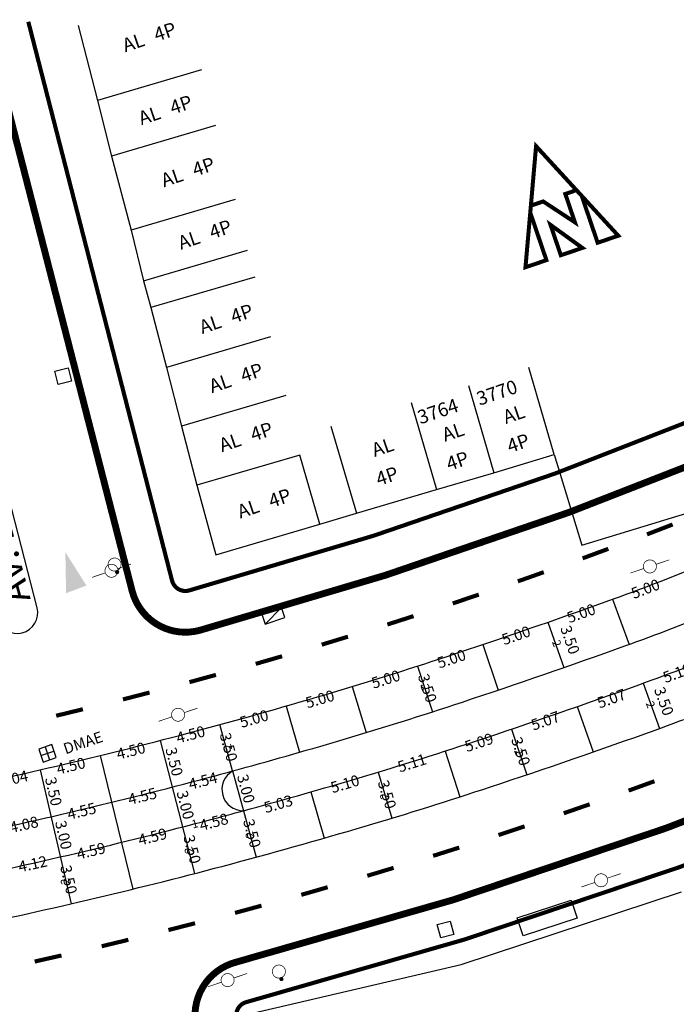
# Model space of a CAD drawing. Extents: x 189159 to 189580, y 1678175 to 1678472.
# Drawn here: x 189391 to 189439, y 1678249 to 1678321 of the extents above; entities that cross this region are included whole.
import ezdxf

# ---------------------------------------------------------------- set-up
doc = ezdxf.new("R2010")
doc.units = 0
doc.header["$MEASUREMENT"] = 0
doc.header["$PDMODE"] = 3
doc.header["$PDSIZE"] = 1
doc.linetypes.add('ACAD_ISO03W100', pattern=[30, 12, -18])
doc.layers.get('0').update_dxf_attribs({"linetype": 'CONTINUOUS'})
doc.layers.get('DEFPOINTS').update_dxf_attribs({"linetype": 'CONTINUOUS'})
for name, color, linetype in [('AB-ANT-ESTAÇÃO', 7, 'CONTINUOUS'), ('BALT-ABRIGO-ONIBUS', 252, 'CONTINUOUS'), ('BALT-ANT-PASSEIO', 7, 'CONTINUOUS'), ('BALT-ANT-PROJETO', 7, 'CONTINUOUS'), ('BALT-ANT-PROJETO-LINHA-GROSSA', 7, 'CONTINUOUS'), ('BALT-ANT-SENTIDO-RUAS', 7, 'CONTINUOUS'), ('BALT_ANT_PISTAS', 7, 'ACAD_ISO03W100'), ('BALT_ARMARIO-CRT', 7, 'CONTINUOUS'), ('BALT_BOCA-LOBO', 7, 'CONTINUOUS'), ('BALT_CAIXA', 7, 'CONTINUOUS'), ('BALT_CARLA_CANTEIRO', 86, 'CONTINUOUS'), ('BALT_DIVISAS', 251, 'CONTINUOUS'), ('BALT_DMAE', 7, 'CONTINUOUS'), ('BALT_EDIFICACAO', 251, 'CONTINUOUS'), ('BALT_NUMERACAO', 251, 'CONTINUOUS'), ('BALT_POSTE-MADEIRA', 7, 'CONTINUOUS'), ('BALT_TELEFONE', 6, 'CONTINUOUS'), ('BALT_TEXTO-EDIF', 251, 'CONTINUOUS'), ('BALT_TEXTO-RUAS', 7, 'CONTINUOUS'), ('COORDENADAS', 7, 'CONTINUOUS'), ('COTA', 1, 'CONTINUOUS'), ('PLACAS_BORDO', 5, 'CONTINUOUS'), ('PLACAS_JUNTAS', 6, 'CONTINUOUS'), ('TEXTO', 7, 'CONTINUOUS')]:
    doc.layers.add(name, color=color, linetype=linetype)
doc.styles.add('ROMANS', font='romans')
doc.styles.add('ROMANS2', font='romans.shx', dxfattribs={"width": 0.7, "height": 0.8})
doc.dimstyles.new('COTA_PLACA', dxfattribs={"dimtxt": 1, "dimasz": 0.5, "dimexe": 0.5, "dimexo": 0.2, "dimgap": 0.2, "dimtad": 1, "dimzin": 4, "dimtxsty": 'ROMANS', "dimblk1": 'NONE', "dimblk2": 'NONE', "dimsah": 1, "dimcen": 0.09, "dimse1": 1, "dimse2": 1, "dimsd1": 1, "dimsd2": 1, "dimclrt": 256, "dimaunit": 1, "dimazin": 3, "dimtfac": 1, "dimtofl": 0, "dimtmove": 0, "dimatfit": 3, "dimtolj": 1, "dimtzin": 4})

# ---------------------------------------------------------------- blocks, each defined once
blk = doc.blocks.new('ARM')
at = {"layer": 'BALT_ARMARIO-CRT'}
blk.add_line((-0.75, -0.375), (0.75, 0.375), dxfattribs=at)
blk.add_lwpolyline([(0.75, 0.375), (-0.75, 0.375), (-0.75, -0.375), (0.75, -0.375)], close=True, dxfattribs=at)
blk = doc.blocks.new('*D495')
at = {"layer": 'DEFPOINTS', "color": 0, "linetype": 'BYBLOCK', "ltscale": 4000}
for p in [(189434.54, 1678278.949), (189434.807, 1678278.194), (189429.827, 1678277.279)]:
    blk.add_point(p, dxfattribs=at)
at = {"linetype": 'BYBLOCK', "ltscale": 4000, "insert": (189432.25, 1678277.924), "char_height": 0.8, "attachment_point": 5, "rotation": 19.51089, "style": 'ROMANS2'}
blk.add_mtext('\\A1;5.00', dxfattribs=at)
blk = doc.blocks.new('_NONE')
at = {"color": 0, "linetype": 'BYBLOCK', "ltscale": 4000}
blk.add_circle((0, 0), 0.25, dxfattribs=at)
blk = doc.blocks.new('PINTURA-PISTA')
at = {"const_width": 0.3}
blk.add_lwpolyline([(0, 0), (2, 0)], dxfattribs=at)
blk = doc.blocks.new('*D449')
at = {"layer": 'DEFPOINTS', "color": 0, "linetype": 'BYBLOCK', "ltscale": 4000}
for p in [(189401.618, 1678268.677), (189401.817, 1678267.889), (189397.254, 1678267.578)]:
    blk.add_point(p, dxfattribs=at)
at = {"linetype": 'BYBLOCK', "ltscale": 4000, "insert": (189399.488, 1678267.921), "char_height": 0.8, "attachment_point": 5, "rotation": 14.13244, "style": 'ROMANS2'}
blk.add_mtext('\\A1;4.50', dxfattribs=at)
blk = doc.blocks.new('*D456')
at = {"layer": 'DEFPOINTS', "color": 0, "linetype": 'BYBLOCK', "ltscale": 4000}
for p in [(189398.08, 1678264.207), (189398.255, 1678263.493), (189393.665, 1678263.126)]:
    blk.add_point(p, dxfattribs=at)
at = {"linetype": 'BYBLOCK', "ltscale": 4000, "insert": (189395.905, 1678263.535), "char_height": 0.8, "attachment_point": 5, "rotation": 13.75876, "style": 'ROMANS2'}
blk.add_mtext('\\A1;4.55', dxfattribs=at)
blk = doc.blocks.new('*D462')
at = {"layer": 'DEFPOINTS', "color": 0, "linetype": 'BYBLOCK', "ltscale": 4000}
for p in [(189398.793, 1678261.294), (189398.963, 1678260.603), (189394.34, 1678260.203)]:
    blk.add_point(p, dxfattribs=at)
at = {"linetype": 'BYBLOCK', "ltscale": 4000, "insert": (189396.593, 1678260.64), "char_height": 0.8, "attachment_point": 5, "rotation": 13.75876, "style": 'ROMANS2'}
blk.add_mtext('\\A1;4.59', dxfattribs=at)
blk = doc.blocks.new('DMAE')
at = {"layer": 'BALT_DMAE'}
for p, q in [((-0.5, 0.5), (-0.5, -0.5)), ((0.5, 0.5), (-0.5, 0.5)), ((-0.5, 0), (0.5, 0)), ((0, 0.5), (0, -0.5)), ((0.5, -0.5), (0.5, 0.5)), ((-0.5, -0.5), (0.5, -0.5))]:
    blk.add_line(p, q, dxfattribs=at)
blk.add_text('DMAE', height=0.8, dxfattribs=at).set_placement((1.228, -0.5))
blk = doc.blocks.new('*D447')
at = {"layer": 'DEFPOINTS', "color": 0, "linetype": 'BYBLOCK', "ltscale": 4000}
for p in [(189392.871, 1678266.559), (189388.936, 1678265.65), (189393.055, 1678265.764)]:
    blk.add_point(p, dxfattribs=at)
at = {"linetype": 'BYBLOCK', "ltscale": 4000, "insert": (189390.952, 1678265.894), "char_height": 0.8, "attachment_point": 5, "rotation": 13.01143, "style": 'ROMANS2'}
blk.add_mtext('\\A1;4.04', dxfattribs=at)
blk = doc.blocks.new('*D448')
at = {"layer": 'DEFPOINTS', "color": 0, "linetype": 'BYBLOCK', "ltscale": 4000}
for p in [(189397.248, 1678267.607), (189392.877, 1678266.536), (189397.45, 1678266.778)]:
    blk.add_point(p, dxfattribs=at)
at = {"linetype": 'BYBLOCK', "ltscale": 4000, "insert": (189395.122, 1678266.825), "char_height": 0.8, "attachment_point": 5, "rotation": 13.75876, "style": 'ROMANS2'}
blk.add_mtext('\\A1;4.50', dxfattribs=at)
blk = doc.blocks.new('*D455')
at = {"layer": 'DEFPOINTS', "color": 0, "linetype": 'BYBLOCK', "ltscale": 4000}
for p in [(189393.665, 1678263.126), (189389.684, 1678262.231), (189393.824, 1678262.419)]:
    blk.add_point(p, dxfattribs=at)
at = {"linetype": 'BYBLOCK', "ltscale": 4000, "insert": (189391.702, 1678262.556), "char_height": 0.8, "attachment_point": 5, "rotation": 12.676, "style": 'ROMANS2'}
blk.add_mtext('\\A1;4.08', dxfattribs=at)
blk = doc.blocks.new('*D463')
at = {"layer": 'DEFPOINTS', "color": 0, "linetype": 'BYBLOCK', "ltscale": 4000}
for p in [(189394.34, 1678260.203), (189390.32, 1678259.324), (189390.464, 1678258.667)]:
    blk.add_point(p, dxfattribs=at)
at = {"linetype": 'BYBLOCK', "ltscale": 4000, "insert": (189392.345, 1678259.693), "char_height": 0.8, "attachment_point": 5, "rotation": 12.34058, "style": 'ROMANS2'}
blk.add_mtext('\\A1;4.12', dxfattribs=at)
blk = doc.blocks.new('*D484')
at = {"layer": 'DEFPOINTS', "color": 0, "linetype": 'BYBLOCK', "ltscale": 4000}
for p in [(189393.985, 1678260.121), (189394.34, 1678260.203), (189395.128, 1678256.793)]:
    blk.add_point(p, dxfattribs=at)
at = {"linetype": 'BYBLOCK', "ltscale": 4000, "insert": (189394.964, 1678258.551), "char_height": 0.8, "attachment_point": 5, "rotation": 283.01143, "style": 'ROMANS2'}
blk.add_mtext('\\A1;3.50', dxfattribs=at)
blk = doc.blocks.new('*D485')
at = {"layer": 'DEFPOINTS', "color": 0, "linetype": 'BYBLOCK', "ltscale": 4000}
for p in [(189393.665, 1678263.126), (189393.665, 1678263.126), (189394.34, 1678260.203)]:
    blk.add_point(p, dxfattribs=at)
at = {"linetype": 'BYBLOCK', "ltscale": 4000, "insert": (189394.587, 1678261.8), "char_height": 0.8, "attachment_point": 5, "rotation": 283.01143, "style": 'ROMANS2'}
blk.add_mtext('\\A1;3.00', dxfattribs=at)
blk = doc.blocks.new('*D486')
at = {"layer": 'DEFPOINTS', "color": 0, "linetype": 'BYBLOCK', "ltscale": 4000}
for p in [(189392.877, 1678266.536), (189392.877, 1678266.536), (189393.665, 1678263.126)]:
    blk.add_point(p, dxfattribs=at)
at = {"linetype": 'BYBLOCK', "ltscale": 4000, "insert": (189393.855, 1678264.966), "char_height": 0.8, "attachment_point": 5, "rotation": 283.01143, "style": 'ROMANS2'}
blk.add_mtext('\\A1;3.50', dxfattribs=at)
blk = doc.blocks.new('PTM')
at = {"layer": 'BALT_POSTE-MADEIRA', "const_width": 0.05}
for points in [[(-1.5, 0), (-0.475, 0)], [(0.475, 0), (1.5, 0)]]:
    blk.add_lwpolyline(points, dxfattribs=at)
blk.add_lwpolyline([(-0.475, 0, 1), (0.475, 0, 1)], format="xyb", close=True, dxfattribs=at)
blk = doc.blocks.new('*D491')
at = {"layer": 'DEFPOINTS', "color": 0, "linetype": 'BYBLOCK', "ltscale": 4000}
for p in [(189415.579, 1678272.592), (189415.808, 1678271.816), (189410.783, 1678271.178)]:
    blk.add_point(p, dxfattribs=at)
at = {"linetype": 'BYBLOCK', "ltscale": 4000, "insert": (189413.24, 1678271.685), "char_height": 0.8, "attachment_point": 5, "rotation": 16.42252, "style": 'ROMANS2'}
blk.add_mtext('\\A1;5.00', dxfattribs=at)
blk = doc.blocks.new('*D492')
at = {"layer": 'DEFPOINTS', "color": 0, "linetype": 'BYBLOCK', "ltscale": 4000}
for p in [(189420.351, 1678274.086), (189420.595, 1678273.304), (189415.579, 1678272.592)]:
    blk.add_point(p, dxfattribs=at)
at = {"linetype": 'BYBLOCK', "ltscale": 4000, "insert": (189418.03, 1678273.129), "char_height": 0.8, "attachment_point": 5, "rotation": 17.37965, "style": 'ROMANS2'}
blk.add_mtext('\\A1;5.00', dxfattribs=at)
blk = doc.blocks.new('*D493')
at = {"layer": 'DEFPOINTS', "color": 0, "linetype": 'BYBLOCK', "ltscale": 4000}
for p in [(189425.097, 1678275.657), (189425.371, 1678274.83), (189420.351, 1678274.086)]:
    blk.add_point(p, dxfattribs=at)
at = {"linetype": 'BYBLOCK', "ltscale": 4000, "insert": (189422.809, 1678274.614), "char_height": 0.8, "attachment_point": 5, "rotation": 18.31311, "style": 'ROMANS2'}
blk.add_mtext('\\A1;5.00', dxfattribs=at)
blk = doc.blocks.new('*D494')
at = {"layer": 'DEFPOINTS', "color": 0, "linetype": 'BYBLOCK', "ltscale": 4000}
for p in [(189429.827, 1678277.279), (189430.073, 1678276.561), (189425.097, 1678275.657)]:
    blk.add_point(p, dxfattribs=at)
at = {"linetype": 'BYBLOCK', "ltscale": 4000, "insert": (189427.514, 1678276.317), "char_height": 0.8, "attachment_point": 5, "rotation": 18.93265, "style": 'ROMANS2'}
blk.add_mtext('\\A1;5.00', dxfattribs=at)
blk = doc.blocks.new('*D503')
at = {"layer": 'DEFPOINTS', "color": 0, "linetype": 'BYBLOCK', "ltscale": 4000}
for p in [(189417.466, 1678266.372), (189417.676, 1678265.66), (189412.576, 1678264.931)]:
    blk.add_point(p, dxfattribs=at)
at = {"linetype": 'BYBLOCK', "ltscale": 4000, "insert": (189415.062, 1678265.515), "char_height": 0.8, "attachment_point": 5, "rotation": 16.42301, "style": 'ROMANS2'}
blk.add_mtext('\\A1;5.10', dxfattribs=at)
blk = doc.blocks.new('*D504')
at = {"layer": 'DEFPOINTS', "color": 0, "linetype": 'BYBLOCK', "ltscale": 4000}
for p in [(189422.346, 1678267.899), (189422.556, 1678267.228), (189417.466, 1678266.372)]:
    blk.add_point(p, dxfattribs=at)
at = {"linetype": 'BYBLOCK', "ltscale": 4000, "insert": (189419.937, 1678267.037), "char_height": 0.8, "attachment_point": 5, "rotation": 17.37965, "style": 'ROMANS2'}
blk.add_mtext('\\A1;5.11', dxfattribs=at)
blk = doc.blocks.new('*D505')
at = {"layer": 'DEFPOINTS', "color": 0, "linetype": 'BYBLOCK', "ltscale": 4000}
for p in [(189427.175, 1678269.498), (189427.419, 1678268.76), (189422.346, 1678267.899)]:
    blk.add_point(p, dxfattribs=at)
at = {"linetype": 'BYBLOCK', "ltscale": 4000, "insert": (189424.816, 1678268.531), "char_height": 0.8, "attachment_point": 5, "rotation": 18.31222, "style": 'ROMANS2'}
blk.add_mtext('\\A1;5.09', dxfattribs=at)
blk = doc.blocks.new('*D506')
at = {"layer": 'DEFPOINTS', "color": 0, "linetype": 'BYBLOCK', "ltscale": 4000}
for p in [(189431.958, 1678271.165), (189432.234, 1678270.376), (189427.175, 1678269.498)]:
    blk.add_point(p, dxfattribs=at)
at = {"linetype": 'BYBLOCK', "ltscale": 4000, "insert": (189429.645, 1678270.109), "char_height": 0.8, "attachment_point": 5, "rotation": 19.22076, "style": 'ROMANS2'}
blk.add_mtext('\\A1;5.07', dxfattribs=at)
blk = doc.blocks.new('*D507')
at = {"layer": 'DEFPOINTS', "color": 0, "linetype": 'BYBLOCK', "ltscale": 4000}
for p in [(189436.748, 1678272.836), (189437.042, 1678272.006), (189431.967, 1678271.141)]:
    blk.add_point(p, dxfattribs=at)
at = {"linetype": 'BYBLOCK', "ltscale": 4000, "insert": (189434.451, 1678271.725), "char_height": 0.8, "attachment_point": 5, "rotation": 19.51134, "style": 'ROMANS2'}
blk.add_mtext('\\A1;5.07', dxfattribs=at)
blk = doc.blocks.new('*D508')
at = {"layer": 'DEFPOINTS', "color": 0, "linetype": 'BYBLOCK', "ltscale": 4000}
for p in [(189441.602, 1678274.669), (189441.876, 1678273.944), (189436.748, 1678272.836)]:
    blk.add_point(p, dxfattribs=at)
at = {"linetype": 'BYBLOCK', "ltscale": 4000, "insert": (189439.237, 1678273.588), "char_height": 0.8, "attachment_point": 5, "rotation": 20.69564, "style": 'ROMANS2'}
blk.add_mtext('\\A1;5.19', dxfattribs=at)
blk = doc.blocks.new('*D511')
at = {"layer": 'DEFPOINTS', "color": 0, "linetype": 'BYBLOCK', "ltscale": 4000}
for p in [(189436.748, 1678272.836), (189437.938, 1678269.544), (189438.302, 1678269.676)]:
    blk.add_point(p, dxfattribs=at)
at = {"linetype": 'BYBLOCK', "ltscale": 4000, "insert": (189438.272, 1678271.525), "char_height": 0.8, "attachment_point": 5, "rotation": 289.86336, "style": 'ROMANS2'}
blk.add_mtext('\\A1;3.50', dxfattribs=at)
blk = doc.blocks.new('*D512')
at = {"layer": 'DEFPOINTS', "color": 0, "linetype": 'BYBLOCK', "ltscale": 4000}
for p in [(189429.827, 1678277.279), (189430.298, 1678277.443), (189430.979, 1678273.974)]:
    blk.add_point(p, dxfattribs=at)
at = {"linetype": 'BYBLOCK', "ltscale": 4000, "insert": (189431.441, 1678275.988), "char_height": 0.8, "attachment_point": 5, "rotation": 289.22076, "style": 'ROMANS2'}
blk.add_mtext('\\A1;3.50', dxfattribs=at)
blk = doc.blocks.new('*D513')
at = {"layer": 'DEFPOINTS', "color": 0, "linetype": 'BYBLOCK', "ltscale": 4000}
for p in [(189427.175, 1678269.498), (189427.846, 1678266.03), (189428.294, 1678266.181)]:
    blk.add_point(p, dxfattribs=at)
at = {"linetype": 'BYBLOCK', "ltscale": 4000, "insert": (189427.855, 1678267.88), "char_height": 0.8, "attachment_point": 5, "rotation": 288.64454, "style": 'ROMANS2'}
blk.add_mtext('\\A1;3.50', dxfattribs=at)
blk = doc.blocks.new('*D514')
at = {"layer": 'DEFPOINTS', "color": 0, "linetype": 'BYBLOCK', "ltscale": 4000}
for p in [(189419.957, 1678273.959), (189420.351, 1678274.086), (189421.425, 1678270.755)]:
    blk.add_point(p, dxfattribs=at)
at = {"linetype": 'BYBLOCK', "ltscale": 4000, "insert": (189421.065, 1678272.477), "char_height": 0.8, "attachment_point": 5, "rotation": 287.87763, "style": 'ROMANS2'}
blk.add_mtext('\\A1;3.50', dxfattribs=at)
blk = doc.blocks.new('*D515')
at = {"layer": 'DEFPOINTS', "color": 0, "linetype": 'BYBLOCK', "ltscale": 4000}
for p in [(189417.466, 1678266.372), (189418.062, 1678262.895), (189418.483, 1678263.023)]:
    blk.add_point(p, dxfattribs=at)
at = {"linetype": 'BYBLOCK', "ltscale": 4000, "insert": (189418.128, 1678264.744), "char_height": 0.8, "attachment_point": 5, "rotation": 286.88168, "style": 'ROMANS2'}
blk.add_mtext('\\A1;3.50', dxfattribs=at)
blk = doc.blocks.new('TP')
at = {"layer": 'BALT_TELEFONE'}
for points, const_width in [([(-0.475, 0, 1), (0.475, 0, 1)], 0.05), ([(-0.075, -0.575, 1), (0.075, -0.575, 1)], 0.15)]:
    blk.add_lwpolyline(points, format="xyb", close=True, dxfattribs=dict(at, const_width=const_width))
blk = doc.blocks.new('*D450')
at = {"layer": 'DEFPOINTS', "color": 0, "linetype": 'BYBLOCK', "ltscale": 4000}
for p in [(189405.968, 1678269.832), (189401.618, 1678268.677), (189406.161, 1678269.104)]:
    blk.add_point(p, dxfattribs=at)
at = {"linetype": 'BYBLOCK', "ltscale": 4000, "insert": (189403.832, 1678269.106), "char_height": 0.8, "attachment_point": 5, "rotation": 14.87365, "style": 'ROMANS2'}
blk.add_mtext('\\A1;4.50', dxfattribs=at)
blk = doc.blocks.new('*D457')
at = {"layer": 'DEFPOINTS', "color": 0, "linetype": 'BYBLOCK', "ltscale": 4000}
for p in [(189402.495, 1678265.288), (189398.087, 1678264.179), (189402.671, 1678264.589)]:
    blk.add_point(p, dxfattribs=at)
at = {"linetype": 'BYBLOCK', "ltscale": 4000, "insert": (189400.321, 1678264.616), "char_height": 0.8, "attachment_point": 5, "rotation": 14.13244, "style": 'ROMANS2'}
blk.add_mtext('\\A1;4.55', dxfattribs=at)
blk = doc.blocks.new('*D458')
at = {"layer": 'DEFPOINTS', "color": 0, "linetype": 'BYBLOCK', "ltscale": 4000}
for p in [(189406.887, 1678266.455), (189407.077, 1678265.739), (189402.495, 1678265.288)]:
    blk.add_point(p, dxfattribs=at)
at = {"linetype": 'BYBLOCK', "ltscale": 4000, "insert": (189404.727, 1678265.735), "char_height": 0.8, "attachment_point": 5, "rotation": 14.87359, "style": 'ROMANS2'}
blk.add_mtext('\\A1;4.54', dxfattribs=at)
blk = doc.blocks.new('*D459')
at = {"layer": 'DEFPOINTS', "color": 0, "linetype": 'BYBLOCK', "ltscale": 4000}
for p in [(189406.887, 1678266.455), (189406.887, 1678266.455), (189407.675, 1678263.56)]:
    blk.add_point(p, dxfattribs=at)
at = {"linetype": 'BYBLOCK', "ltscale": 4000, "insert": (189407.86, 1678265.165), "char_height": 0.8, "attachment_point": 5, "rotation": 285.22741, "style": 'ROMANS2'}
blk.add_mtext('\\A1;3.00', dxfattribs=at)
blk = doc.blocks.new('*D460')
at = {"layer": 'DEFPOINTS', "color": 0, "linetype": 'BYBLOCK', "ltscale": 4000}
for p in [(189407.675, 1678263.56), (189407.889, 1678262.753), (189403.246, 1678262.384)]:
    blk.add_point(p, dxfattribs=at)
at = {"linetype": 'BYBLOCK', "ltscale": 4000, "insert": (189405.521, 1678262.745), "char_height": 0.8, "attachment_point": 5, "rotation": 14.87356, "style": 'ROMANS2'}
blk.add_mtext('\\A1;4.58', dxfattribs=at)
blk = doc.blocks.new('*D461')
at = {"layer": 'DEFPOINTS', "color": 0, "linetype": 'BYBLOCK', "ltscale": 4000}
for p in [(189403.239, 1678262.413), (189403.432, 1678261.666), (189398.8, 1678261.265)]:
    blk.add_point(p, dxfattribs=at)
at = {"linetype": 'BYBLOCK', "ltscale": 4000, "insert": (189401.063, 1678261.673), "char_height": 0.8, "attachment_point": 5, "rotation": 14.50611, "style": 'ROMANS2'}
blk.add_mtext('\\A1;4.59', dxfattribs=at)
blk = doc.blocks.new('*D480')
at = {"layer": 'DEFPOINTS', "color": 0, "linetype": 'BYBLOCK', "ltscale": 4000}
for p in [(189403.246, 1678262.384), (189403.803, 1678258.913), (189404.123, 1678258.996)]:
    blk.add_point(p, dxfattribs=at)
at = {"linetype": 'BYBLOCK', "ltscale": 4000, "insert": (189403.946, 1678260.757), "char_height": 0.8, "attachment_point": 5, "rotation": 284.50611, "style": 'ROMANS2'}
blk.add_mtext('\\A1;3.50', dxfattribs=at)
blk = doc.blocks.new('*D481')
at = {"layer": 'DEFPOINTS', "color": 0, "linetype": 'BYBLOCK', "ltscale": 4000}
for p in [(189407.675, 1678263.56), (189408.186, 1678260.072), (189408.595, 1678260.183)]:
    blk.add_point(p, dxfattribs=at)
at = {"linetype": 'BYBLOCK', "ltscale": 4000, "insert": (189408.305, 1678261.918), "char_height": 0.8, "attachment_point": 5, "rotation": 285.23374, "style": 'ROMANS2'}
blk.add_mtext('\\A1;3.50', dxfattribs=at)
blk = doc.blocks.new('*D482')
at = {"layer": 'DEFPOINTS', "color": 0, "linetype": 'BYBLOCK', "ltscale": 4000}
for p in [(189402.495, 1678265.288), (189402.495, 1678265.288), (189403.246, 1678262.384)]:
    blk.add_point(p, dxfattribs=at)
at = {"linetype": 'BYBLOCK', "ltscale": 4000, "insert": (189403.452, 1678263.987), "char_height": 0.8, "attachment_point": 5, "rotation": 284.50611, "style": 'ROMANS2'}
blk.add_mtext('\\A1;3.00', dxfattribs=at)
blk = doc.blocks.new('*D483')
at = {"layer": 'DEFPOINTS', "color": 0, "linetype": 'BYBLOCK', "ltscale": 4000}
for p in [(189401.618, 1678268.677), (189401.618, 1678268.677), (189402.495, 1678265.288)]:
    blk.add_point(p, dxfattribs=at)
at = {"linetype": 'BYBLOCK', "ltscale": 4000, "insert": (189402.638, 1678267.133), "char_height": 0.8, "attachment_point": 5, "rotation": 284.50611, "style": 'ROMANS2'}
blk.add_mtext('\\A1;3.50', dxfattribs=at)
blk = doc.blocks.new('*D490')
at = {"layer": 'DEFPOINTS', "color": 0, "linetype": 'BYBLOCK', "ltscale": 4000}
for p in [(189405.968, 1678269.832), (189406.479, 1678266.344), (189406.887, 1678266.455)]:
    blk.add_point(p, dxfattribs=at)
at = {"linetype": 'BYBLOCK', "ltscale": 4000, "insert": (189406.598, 1678268.19), "char_height": 0.8, "attachment_point": 5, "rotation": 285.23374, "style": 'ROMANS2'}
blk.add_mtext('\\A1;3.50', dxfattribs=at)
blk = doc.blocks.new('*D439')
at = {"layer": 'DEFPOINTS', "color": 0, "linetype": 'BYBLOCK', "ltscale": 4000}
for p in [(189410.773, 1678271.211), (189411.015, 1678270.371), (189405.968, 1678269.832)]:
    blk.add_point(p, dxfattribs=at)
at = {"linetype": 'BYBLOCK', "ltscale": 4000, "insert": (189408.446, 1678270.258), "char_height": 0.8, "attachment_point": 5, "rotation": 16.01417, "style": 'ROMANS2'}
blk.add_mtext('\\A1;5.00', dxfattribs=at)
blk = doc.blocks.new('*D440')
at = {"layer": 'DEFPOINTS', "color": 0, "linetype": 'BYBLOCK', "ltscale": 4000}
for p in [(189412.567, 1678264.963), (189412.793, 1678264.174), (189407.736, 1678263.577)]:
    blk.add_point(p, dxfattribs=at)
at = {"linetype": 'BYBLOCK', "ltscale": 4000, "insert": (189410.212, 1678264.057), "char_height": 0.8, "attachment_point": 5, "rotation": 16.01417, "style": 'ROMANS2'}
blk.add_mtext('\\A1;5.03', dxfattribs=at)
blk = doc.blocks.new('MÃO-UNICA')
at = {"layer": 'AB-ANT-ESTAÇÃO'}
blk.add_solid([(0.942, -2.716), (-0.628, -2.925), (0, 0)], dxfattribs=at)
blk = doc.blocks.new('NORTE')
at = {"const_width": 1.17}
for points in [[(-7.15, 5.76), (-3.36, 5.76), (3.43, -2.96), (3.43, 5.76), (6.86, 5.76), (-0.15, 21.66)], [(-3.54, -10.71), (3.09, -10.71), (-3.54, -1.37)]]:
    blk.add_lwpolyline(points, close=True, dxfattribs=at)
for points in [[(-7.15, 5.76), (-14.41, -10.71), (-7.97, -10.71), (-7.97, 3.9)], [(7.78, 3.66), (7.78, -10.71), (14.12, -10.71), (6.86, 5.76)]]:
    blk.add_lwpolyline(points, dxfattribs=at)
blk = doc.blocks.new('*D496')
at = {"layer": 'DEFPOINTS', "color": 0, "linetype": 'BYBLOCK', "ltscale": 4000}
for p in [(189439.217, 1678280.716), (189439.478, 1678280.027), (189434.54, 1678278.949)]:
    blk.add_point(p, dxfattribs=at)
at = {"linetype": 'BYBLOCK', "ltscale": 4000, "insert": (189436.927, 1678279.704), "char_height": 0.8, "attachment_point": 5, "rotation": 20.69564, "style": 'ROMANS2'}
blk.add_mtext('\\A1;5.00', dxfattribs=at)

msp = doc.modelspace()

# ---------------------------------------------------------------- linework, layer by layer
at = {"layer": 'BALT-ABRIGO-ONIBUS'}
msp.add_lwpolyline([(189427.591, 1678255.776), (189431.522, 1678257.065), (189431.954, 1678255.748), (189428.023, 1678254.459)], close=True, dxfattribs=at)
at = {"layer": 'BALT-ANT-PASSEIO', "const_width": 0.3}
for points in [[(189392.021, 1678320.953), (189402.481, 1678280.298, 0.41878), (189403.713, 1678279.583, 0.031338), (189443.401, 1678293.179), (189468.822, 1678303.701)], [(189418.409, 1678200.97), (189407.184, 1678248.414, -0.416925), (189407.895, 1678249.644, 0.033995), (189454.88, 1678265.462), (189471.462, 1678272.325)]]:
    msp.add_lwpolyline(points, format="xyb", dxfattribs=at)
at = {"layer": 'BALT-ANT-PROJETO'}
for points in [[(189389.115, 1678320.205), (189399.575, 1678279.551, 0.41878), (189404.506, 1678276.689, 0.031338), (189444.548, 1678290.407), (189469.086, 1678300.564)], [(189379.431, 1678317.714), (189389.755, 1678277.585, 1), (189392.661, 1678278.332), (189382.336, 1678318.461)], [(189415.49, 1678200.28), (189404.273, 1678247.691, -0.411989), (189407.133, 1678252.546, 0.033996), (189453.733, 1678268.234), (189471.198, 1678275.463)]]:
    msp.add_lwpolyline(points, format="xyb", dxfattribs=at)
at = {"layer": 'BALT-ANT-PROJETO-LINHA-GROSSA', "const_width": 0.5}
for points in [[(189389.115, 1678320.205), (189399.575, 1678279.551, 0.41878), (189404.506, 1678276.689, 0.031338), (189444.548, 1678290.407), (189469.086, 1678300.564)], [(189415.49, 1678200.28), (189404.273, 1678247.691, -0.411989), (189407.133, 1678252.546, 0.033996), (189453.733, 1678268.234), (189471.198, 1678275.463)]]:
    msp.add_lwpolyline(points, format="xyb", dxfattribs=at)
at = {"layer": 'BALT-ANT-PROJETO-LINHA-GROSSA'}
msp.add_lwpolyline([(189379.431, 1678317.714), (189389.755, 1678277.585, 1), (189392.661, 1678278.332), (189382.336, 1678318.461)], format="xyb", dxfattribs=at)
at = {"layer": 'BALT_BOCA-LOBO'}
for points in [[(189395.17, 1678294.806), (189394.201, 1678294.558), (189393.951, 1678295.534), (189394.92, 1678295.782)], [(189422.975, 1678254.56), (189422.026, 1678254.316), (189421.776, 1678255.284), (189422.726, 1678255.529)]]:
    msp.add_lwpolyline(points, close=True, dxfattribs=at)
at = {"layer": 'BALT_CARLA_CANTEIRO', "flags": 128}
for points in [[(189406.887, 1678266.455, 0.005485), (189414.678, 1678268.668, 0.008039), (189423.611, 1678271.469, 0.006247), (189435.436, 1678275.552, 0.01052), (189442.336, 1678278.196, 0.00058), (189452.995, 1678282.554, 0.000625), (189459.22, 1678285.117, 0.000625)], [(189407.675, 1678263.56, 0.005485), (189415.529, 1678265.792, 0.008039), (189424.554, 1678268.621, 0.006247), (189436.451, 1678272.728, 0.01052), (189443.468, 1678275.417, 0.00058), (189454.133, 1678279.778, 0.000633), (189460.45, 1678282.379, 0.000633)]]:
    msp.add_lwpolyline(points, format="xyb", dxfattribs=at)
at = {"layer": 'BALT_CARLA_CANTEIRO'}
msp.add_arc((189407.659, 1678265.111), 1.55, 119.87109, 270.58321, dxfattribs=at)
at = {"layer": 'BALT_DIVISAS'}
for p, q in [((189400.407, 1678302.119), (189400.946, 1678300.163)), ((189432.308, 1678282.885), (189456.423, 1678290.231)), ((189430.291, 1678289.463), (189432.308, 1678282.885)), ((189413.242, 1678284.407), (189415.893, 1678285.209)), ((189423.522, 1678252.366), (189439.558, 1678257.666)), ((189405.415, 1678248.159), (189423.522, 1678252.366))]:
    msp.add_line(p, q, dxfattribs=at)
at = {"layer": 'BALT_EDIFICACAO'}
for points in [[(189395.65, 1678320.686), (189397.052, 1678315.226)], [(189404.621, 1678317.449), (189397.052, 1678315.226), (189398.081, 1678311.187)], [(189405.65, 1678313.41), (189398.081, 1678311.187), (189399.494, 1678305.804)], [(189407.063, 1678308.028), (189399.494, 1678305.804), (189400.407, 1678302.119), (189407.976, 1678304.342)], [(189408.515, 1678302.386), (189400.946, 1678300.163), (189402.064, 1678295.808)], [(189409.633, 1678298.031), (189402.064, 1678295.808), (189403.179, 1678291.539)], [(189424.045, 1678294.483), (189425.903, 1678288.151), (189430.291, 1678289.463), (189428.433, 1678295.795)], [(189410.748, 1678293.762), (189403.179, 1678291.539), (189404.289, 1678287.238)], [(189419.873, 1678293.255), (189421.731, 1678286.923), (189425.903, 1678288.151)], [(189414.035, 1678291.542), (189415.893, 1678285.209), (189421.731, 1678286.923)]]:
    msp.add_lwpolyline(points, dxfattribs=at)
msp.add_lwpolyline([(189411.766, 1678289.434), (189404.289, 1678287.238), (189405.672, 1678282.183), (189413.242, 1678284.407)], close=True, dxfattribs=at)
at = {"layer": 'PLACAS_BORDO', "flags": 128}
for points in [[(189187.668, 1678267.178), (189206.665, 1678265.582), (189226.595, 1678263.908), (189246.525, 1678262.233), (189266.455, 1678260.559), (189286.372, 1678258.885, 0.007183), (189294.201, 1678258.341, 0.00478), (189306.101, 1678257.798, 0.009506), (189314.49, 1678257.656, 0.007143), (189325.765, 1678257.84, 0.007143), (189335.612, 1678258.283, 0.007143), (189345.442, 1678259.007, 0.007143), (189355.248, 1678260.011, 0.007143), (189365.02, 1678261.295, 0.007143), (189374.752, 1678262.857, 0.007143), (189384.436, 1678264.697, 0.007143), (189394.063, 1678266.813, 0.007143), (189403.626, 1678269.203, 0.007143), (189413.685, 1678272.024, 0.008039), (189422.51, 1678274.792, 0.006247), (189434.253, 1678278.845, 0.01052), (189441.015, 1678281.437, 0.00058), (189451.666, 1678285.792, 0.000615), (189457.786, 1678288.311)], [(189359.379, 1678250.438, 0.005035), (189366.464, 1678251.399, 0.007143), (189376.478, 1678253.007, 0.007143), (189386.443, 1678254.9, 0.007143), (189396.349, 1678257.078, 0.007143), (189406.189, 1678259.537, 0.007143), (189416.523, 1678262.436, 0.008039), (189425.655, 1678265.299, 0.006247), (189437.634, 1678269.434, 0.01052), (189444.789, 1678272.176, 0.00058), (189455.462, 1678276.54, 0.000643), (189461.884, 1678279.185, 0.000643)]]:
    msp.add_lwpolyline(points, format="xyb", dxfattribs=at)
at = {"layer": 'PLACAS_JUNTAS', "ltscale": 4000}
for p, q in [((189434.54, 1678278.949), (189435.729, 1678275.657)), ((189429.827, 1678277.279), (189430.979, 1678273.974)), ((189425.097, 1678275.657), (189426.216, 1678272.34)), ((189420.351, 1678274.086), (189421.425, 1678270.755)), ((189436.748, 1678272.836), (189437.938, 1678269.544)), ((189415.579, 1678272.592), (189416.595, 1678269.243)), ((189410.783, 1678271.178), (189411.748, 1678267.814)), ((189431.967, 1678271.141), (189433.119, 1678267.836)), ((189406.887, 1678266.455), (189405.968, 1678269.832)), ((189427.175, 1678269.498), (189428.294, 1678266.181)), ((189401.618, 1678268.677), (189404.123, 1678258.996)), ((189422.346, 1678267.899), (189423.42, 1678264.568)), ((189397.254, 1678267.578), (189399.633, 1678257.865)), ((189392.877, 1678266.536), (189395.128, 1678256.793)), ((189406.887, 1678266.455), (189407.675, 1678263.56)), ((189417.466, 1678266.372), (189418.483, 1678263.023)), ((189412.576, 1678264.931), (189413.542, 1678261.567)), ((189407.675, 1678263.56), (189408.595, 1678260.183))]:
    msp.add_line(p, q, dxfattribs=at)
at = {"layer": 'PLACAS_JUNTAS', "ltscale": 4000, "flags": 128}
for points in [[(189388.556, 1678261.986, 0.004638), (189394.863, 1678263.405, 0.007143), (189404.523, 1678265.82, 0.001658), (189406.887, 1678266.455)], [(189370.285, 1678255.522, 0.00403), (189375.874, 1678256.455, 0.007143), (189385.74, 1678258.329, 0.007143), (189395.549, 1678260.485, 0.007143), (189405.292, 1678262.92, 0.001658), (189407.675, 1678263.56)]]:
    msp.add_lwpolyline(points, format="xyb", dxfattribs=at)

# ---------------------------------------------------------------- block references
at = {"layer": 'BALT-ANT-SENTIDO-RUAS', "rotation": 13.14460520824074}
msp.add_blockref('MÃO-UNICA', (189394.716, 1678282.374), dxfattribs=at)
at = {"layer": 'BALT_ANT_PISTAS'}
for p, rotation in [((189438.905, 1678284.385), 201.1364865080865), ((189434.229, 1678282.616), 200.3043613253374), ((189429.527, 1678280.915), 199.472236142588), ((189424.801, 1678279.283), 198.6401109598388), ((189420.052, 1678277.719), 197.8079857770895), ((189415.281, 1678276.225), 196.9758605943402), ((189410.488, 1678274.8), 196.1437354115909), ((189405.675, 1678273.444), 195.3116102288416), ((189400.843, 1678272.159), 194.4794850460923), ((189395.993, 1678270.944), 193.6473598633431), ((189437.581, 1678265.709), 199.9709886470582), ((189432.87, 1678264.034), 199.1710996895494), ((189428.136, 1678262.425), 198.3712107320405), ((189423.38, 1678260.883), 197.5713217745315), ((189418.603, 1678259.407), 196.7714328170226), ((189413.806, 1678257.997), 195.9715438595137), ((189408.989, 1678256.655), 195.1716549020048), ((189404.155, 1678255.38), 194.3717659444959), ((189399.302, 1678254.173), 193.5718769869869), ((189394.434, 1678253.034), 192.7719880294781)]:
    msp.add_blockref('PINTURA-PISTA', p, dxfattribs=dict(at, rotation=rotation))
at = {"layer": 'BALT_ARMARIO-CRT', "rotation": 18.76656105772343}
msp.add_blockref('ARM', (189409.846, 1678277.741), dxfattribs=at)
at = {"layer": 'BALT_CAIXA', "rotation": 18.76656105772343}
msp.add_blockref('DMAE', (189393.413, 1678267.738), dxfattribs=at)
at = {"layer": 'BALT_POSTE-MADEIRA', "rotation": 18.76656105772343}
for p in [(189437.248, 1678281.332), (189398.074, 1678281.019), (189402.919, 1678270.546), (189433.695, 1678258.501), (189406.524, 1678251.244)]:
    msp.add_blockref('PTM', p, dxfattribs=at)
at = {"layer": 'BALT_TELEFONE', "rotation": 18.76656105772343}
for p in [(189398.298, 1678281.47), (189410.255, 1678251.864)]:
    msp.add_blockref('TP', p, dxfattribs=at)
at = {"layer": 'COORDENADAS', "ltscale": 4000, "xscale": 0.25, "yscale": 0.25, "zscale": 0.25, "rotation": 18.76656105772343}
msp.add_blockref('NORTE', (189430.745, 1678306.788), dxfattribs=at)

# ---------------------------------------------------------------- texts
at = {"layer": 'BALT_NUMERACAO', "style": 'ROMANS'}
for s, p in [('3770', (189424.846, 1678293.015)), ('3764', (189420.55, 1678291.661))]:
    msp.add_text(s, height=1, rotation=18.76656, dxfattribs=at).set_placement(p)
at = {"layer": 'BALT_TEXTO-EDIF', "style": 'ROMANS'}
for s, p in [('4P', (189401.357, 1678319.496)), ('AL', (189399.083, 1678318.723)), ('4P', (189402.526, 1678314.189)), ('AL', (189400.252, 1678313.417)), ('4P', (189404.165, 1678309.676)), ('AL', (189401.891, 1678308.904)), ('4P', (189405.393, 1678305.129)), ('AL', (189403.119, 1678304.356)), ('4P', (189406.946, 1678299.002)), ('AL', (189404.672, 1678298.23)), ('4P', (189407.667, 1678294.705)), ('AL', (189405.392, 1678293.933)), ('AL', (189426.765, 1678291.688)), ('4P', (189408.387, 1678290.408)), ('AL', (189422.342, 1678290.397)), ('AL', (189406.113, 1678289.636)), ('4P', (189427.062, 1678289.571)), ('AL', (189417.222, 1678289.291)), ('4P', (189422.639, 1678288.279)), ('4P', (189417.518, 1678287.173)), ('4P', (189409.711, 1678285.577)), ('AL', (189407.437, 1678284.804))]:
    msp.add_text(s, height=1, rotation=18.76656, dxfattribs=at).set_placement(p)
at = {"layer": 'BALT_TEXTO-RUAS', "style": 'ROMANS'}
msp.add_text('Av. Delmar Rocha Barbosa', height=2, rotation=104.89053, dxfattribs=at).set_placement((189392.2, 1678278.945))
at = {"layer": 'TEXTO', "ltscale": 4000, "style": 'ROMANS'}
for s, rotation, p in [('2', 292.26591, (189430.112, 1678275.832)), ('2', 292.26591, (189420.543, 1678272.627)), ('2', 292.26591, (189436.934, 1678271.374)), ('2', 105.23633, (189406.868, 1678268.034)), ('2', 292.26591, (189427.351, 1678267.934)), ('2', 105.23633, (189418.27, 1678264.488)), ('1', 15.22715, (189403.999, 1678262.263)), ('2', 105.23633, (189408.477, 1678261.667)), ('2', 105.23633, (189404.045, 1678260.555)), ('2', 99.01601, (189395.018, 1678258.246))]:
    msp.add_text(s, height=0.6, rotation=rotation, dxfattribs=at).set_placement(p)

# ---------------------------------------------------------------- dimensions: what is measured, and where the dimension line sits
at = {"layer": 'COTA', "ltscale": 4000}
for p1, p2, distance, picture, middle in [((189434.54, 1678278.949), (189439.217, 1678280.716), -0.737, '*D496', (189436.927, 1678279.704)), ((189429.827, 1678277.279), (189434.54, 1678278.949), -0.801, '*D495', (189432.25, 1678277.924)), ((189425.097, 1678275.657), (189429.827, 1678277.279), -0.759, '*D494', (189427.514, 1678276.317)), ((189430.979, 1678273.974), (189429.827, 1678277.279), -0.499, '*D512', (189431.441, 1678275.988)), ((189420.351, 1678274.086), (189425.097, 1678275.657), -0.87, '*D493', (189422.809, 1678274.614)), ((189436.748, 1678272.836), (189441.602, 1678274.669), -0.775, '*D508', (189439.237, 1678273.588)), ((189415.579, 1678272.592), (189420.351, 1678274.086), -0.819, '*D492', (189418.03, 1678273.129)), ((189421.425, 1678270.755), (189420.351, 1678274.086), 0.413, '*D514', (189421.065, 1678272.477)), ((189431.967, 1678271.141), (189436.748, 1678272.836), -0.88, '*D507', (189434.451, 1678271.725)), ((189436.748, 1678272.836), (189437.938, 1678269.544), 0.388, '*D511', (189438.272, 1678271.525)), ((189410.783, 1678271.178), (189415.579, 1678272.592), -0.809, '*D491', (189413.24, 1678271.685)), ((189405.968, 1678269.832), (189410.773, 1678271.211), -0.874, '*D439', (189408.446, 1678270.258)), ((189427.175, 1678269.498), (189431.958, 1678271.165), -0.836, '*D506', (189429.645, 1678270.109)), ((189401.618, 1678268.677), (189405.968, 1678269.832), -0.754, '*D450', (189403.832, 1678269.106)), ((189405.968, 1678269.832), (189406.887, 1678266.455), -0.423, '*D490', (189406.598, 1678268.19)), ((189422.346, 1678267.899), (189427.175, 1678269.498), -0.777, '*D505', (189424.816, 1678268.531)), ((189427.175, 1678269.498), (189428.294, 1678266.181), -0.473, '*D513', (189427.855, 1678267.88)), ((189397.254, 1678267.578), (189401.618, 1678268.677), -0.813, '*D449', (189399.488, 1678267.921)), ((189402.495, 1678265.288), (189401.618, 1678268.677), 0, '*D483', (189402.638, 1678267.133)), ((189417.466, 1678266.372), (189422.346, 1678267.899), -0.703, '*D504', (189419.937, 1678267.037)), ((189392.877, 1678266.536), (189397.248, 1678267.607), -0.854, '*D448', (189395.122, 1678266.825)), ((189388.936, 1678265.65), (189392.871, 1678266.559), -0.816, '*D447', (189390.952, 1678265.894)), ((189393.665, 1678263.126), (189392.877, 1678266.536), 0, '*D486', (189393.855, 1678264.966)), ((189402.495, 1678265.288), (189406.887, 1678266.455), -0.741, '*D458', (189404.727, 1678265.735)), ((189407.675, 1678263.56), (189406.887, 1678266.455), 0, '*D459', (189407.86, 1678265.165)), ((189412.576, 1678264.931), (189417.466, 1678266.372), -0.742, '*D503', (189415.062, 1678265.515)), ((189417.466, 1678266.372), (189418.483, 1678263.023), -0.44, '*D515', (189418.128, 1678264.744)), ((189398.087, 1678264.179), (189402.495, 1678265.288), -0.722, '*D457', (189400.321, 1678264.616)), ((189403.246, 1678262.384), (189402.495, 1678265.288), 0, '*D482', (189403.452, 1678263.987)), ((189407.736, 1678263.577), (189412.567, 1678264.963), -0.822, '*D440', (189410.212, 1678264.057)), ((189393.665, 1678263.126), (189398.08, 1678264.207), -0.736, '*D456', (189395.905, 1678263.535)), ((189403.246, 1678262.384), (189407.675, 1678263.56), -0.835, '*D460', (189405.521, 1678262.745)), ((189407.675, 1678263.56), (189408.595, 1678260.183), -0.423, '*D481', (189408.305, 1678261.918)), ((189389.684, 1678262.231), (189393.665, 1678263.126), -0.725, '*D455', (189391.702, 1678262.556)), ((189394.34, 1678260.203), (189393.665, 1678263.126), 0, '*D485', (189394.587, 1678261.8)), ((189398.8004, 1678261.2647), (189403.239, 1678262.4131), -0.7716, '*D461', (189401.0627, 1678261.6727)), ((189403.246, 1678262.384), (189404.123, 1678258.996), -0.33, '*D480', (189403.946, 1678260.757)), ((189394.34, 1678260.203), (189398.793, 1678261.294), -0.712, '*D462', (189396.593, 1678260.64)), ((189394.3402, 1678260.2033), (189390.3198, 1678259.3238), 0.6724, '*D463', (189392.3455, 1678259.6928)), ((189395.128, 1678256.793), (189394.34, 1678260.203), 0.364, '*D484', (189394.964, 1678258.551))]:
    dim = msp.add_aligned_dim(p1=p1, p2=p2, distance=distance, dimstyle='COTA_PLACA', override={"dimtxsty": 'ROMANS2'}, dxfattribs=at)
    dim.commit()
    dim.dimension.update_dxf_attribs({"geometry": picture, "text_midpoint": middle})

doc.saveas('drawing.dxf')
